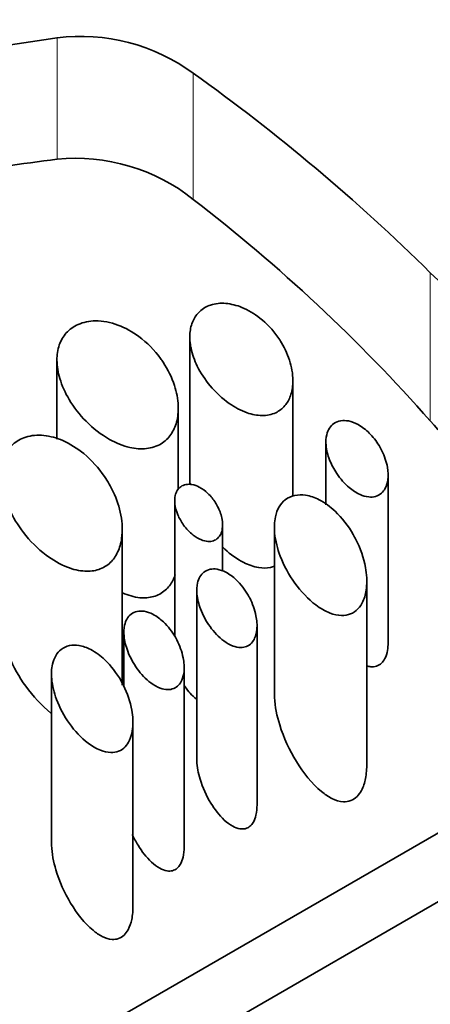
# Model space of a CAD drawing. Units: millimetres. Extents: x 0 to 1478, y 0 to 1758.
# Drawn here: x 307 to 312, y 463 to 475 of the extents above; entities that cross this region are included whole.
import ezdxf
from ezdxf import colors
from ezdxf.entities.mleader import LeaderData, LeaderLine
from ezdxf.math import Vec2, Vec3

# ---------------------------------------------------------------- set-up
doc = ezdxf.new("R2010")
doc.units = ezdxf.units.MM
doc.layers.add('DV6_Défaut', color=7, linetype='Continuous')
doc.layers.add('Défaut', color=7, linetype='Continuous')

# ---------------------------------------------------------------- blocks, each defined once
blk = doc.blocks.new('_DOT')
at = {"color": 0}
blk.add_line((0, 0), (-1, 0), dxfattribs=at)
at = {"color": 0, "const_width": 0.333}
blk.add_lwpolyline([(-0.1665, 0, 1), (0.1665, 0, 1)], format="xyb", close=True, dxfattribs=at)
blk = doc.blocks.new('SE5')
at = {"layer": 'DV6_Défaut', "color": 7, "linetype": 'Continuous', "lineweight": 18}
for p, q in [((307.647, 474.299), (307.647, 472.912)), ((309.203, 473.893), (309.203, 472.453)), ((311.91, 471.615), (311.91, 469.923))]:
    blk.add_line(p, q, dxfattribs=at)
at = {"layer": 'DV6_Défaut', "color": 7, "linetype": 'Continuous', "lineweight": 35}
for p, q in [((309.164, 470.88), (309.164, 469.26)), ((307.646, 470.618), (307.646, 469.716)), ((310.34, 469.062), (310.34, 470.383)), ((309.031, 469.14), (309.031, 470.068)), ((310.718, 469.68), (310.718, 468.966)), ((311.428, 467.39), (311.428, 469.307)), ((308.991, 469.011), (308.991, 467.461)), ((309.537, 468.208), (309.537, 468.738)), ((310.129, 468.705), (310.129, 466.808)), ((308.392, 466.906), (308.392, 468.686)), ((297.035, 456.579), (317.426, 468.352)), ((318.497, 468.183), (297.284, 455.936)), ((311.184, 466.009), (311.184, 468.093)), ((309.243, 467.987), (309.243, 466.062)), ((309.931, 465.54), (309.931, 467.588)), ((308.411, 467.506), (308.411, 466.887)), ((307.584, 467.031), (307.584, 465.106)), ((309.099, 465.06), (309.099, 467.107)), ((308.514, 464.386), (308.514, 466.482))]:
    blk.add_line(p, q, dxfattribs=at)
for centre, radius, start, end in [((307.912, 472.127), 2.188, 53.8328, 96.9486), ((307.859, 470.76), 2.162, 51.5542, 95.6165)]:
    blk.add_arc(centre, radius, start, end, dxfattribs=at)
at = {"layer": 'DV6_Défaut', "color": 7, "linetype": 'Continuous', "lineweight": 18}
for centre, major_axis, start_param, end_param in [((316.961, 463.619), (12.75, -22.084), 0.05572, 3.08659), ((310.597, 459.945), (-12.75, 22.084), 3.926991, 5.497787)]:
    blk.add_ellipse(centre, major_axis=major_axis, ratio=0.57735, start_param=start_param, end_param=end_param, dxfattribs=at)
at = {"layer": 'DV6_Défaut', "color": 7, "linetype": 'Continuous', "lineweight": 35}
for centre, major_axis, ratio, start_param, end_param in [((316.608, 463.415), (12, -20.785), 0.57735, 0.285992, 2.845663), ((309.183, 467.702), (7.5, -12.99), 0.57735, 1.284203, 3.288905), ((308.793, 467.477), (-7.5, 12.99), 0.57735, 4.842977, 6.03575), ((310.597, 468.518), (7.5, -12.99), 0.57735, 1.127762, 2.356194), ((294.852, 459.428), (38.381, 10.99), 0.295978, 1.147653, 1.181058), ((303.589, 464.472), (11.824, -9.956), 0.704771, 1.456425, 1.685834), ((294.852, 459.428), (34.311, 9.825), 0.295978, 1.105558, 1.143459), ((303.589, 464.472), (10.57, -8.901), 0.704771, 1.362796, 1.632115)]:
    blk.add_ellipse(centre, major_axis=major_axis, ratio=ratio, start_param=start_param, end_param=end_param, dxfattribs=at)
for points, knots in [([(315.11, 470.448), (314.994, 470.381), (314.865, 470.333), (314.599, 470.279), (314.459, 470.271), (314.176, 470.29), (314.035, 470.316), (313.751, 470.394), (313.608, 470.446), (313.189, 470.632), (312.917, 470.794), (312.392, 471.171), (312.144, 471.383), (311.91, 471.615)], [0, 0, 0, 0, 0.125, 0.125, 0.25, 0.25, 0.375, 0.375, 0.5, 0.5, 0.75, 0.75, 1, 1, 1, 1]), ([(310.168, 470.881), (310.111, 470.962), (310.041, 471.037), (309.963, 471.098), (309.901, 471.148), (309.831, 471.19), (309.759, 471.219), (309.699, 471.243), (309.637, 471.259), (309.576, 471.265), (309.515, 471.27), (309.454, 471.264), (309.401, 471.246), (309.354, 471.231), (309.311, 471.206), (309.277, 471.174), (309.245, 471.144), (309.219, 471.106), (309.2, 471.066), (309.181, 471.023), (309.169, 470.975), (309.165, 470.926), (309.161, 470.87), (309.165, 470.811), (309.177, 470.752), (309.192, 470.684), (309.216, 470.614), (309.249, 470.548), (309.287, 470.47), (309.337, 470.394), (309.394, 470.325), (309.458, 470.248), (309.533, 470.178), (309.614, 470.122), (309.678, 470.077), (309.747, 470.04), (309.818, 470.016), (309.874, 469.997), (309.932, 469.985), (309.987, 469.985), (310.043, 469.984), (310.098, 469.995), (310.145, 470.017), (310.185, 470.036), (310.221, 470.063), (310.249, 470.097), (310.276, 470.129), (310.298, 470.168), (310.312, 470.209), (310.329, 470.255), (310.338, 470.305), (310.34, 470.356), (310.343, 470.431), (310.332, 470.511), (310.31, 470.588), (310.287, 470.666), (310.253, 470.743), (310.21, 470.816), (310.197, 470.838), (310.183, 470.86), (310.168, 470.881)], [0, 0, 0, 0, 0.072523, 0.072523, 0.072523, 0.130611, 0.130611, 0.130611, 0.178959, 0.178959, 0.178959, 0.227732, 0.227732, 0.227732, 0.27019, 0.27019, 0.27019, 0.310019, 0.310019, 0.310019, 0.351727, 0.351727, 0.351727, 0.398772, 0.398772, 0.398772, 0.453979, 0.453979, 0.453979, 0.518914, 0.518914, 0.518914, 0.591633, 0.591633, 0.591633, 0.649075, 0.649075, 0.649075, 0.694642, 0.694642, 0.694642, 0.740715, 0.740715, 0.740715, 0.779782, 0.779782, 0.779782, 0.817013, 0.817013, 0.817013, 0.858332, 0.858332, 0.858332, 0.919402, 0.919402, 0.919402, 0.98119, 0.98119, 0.98119, 1, 1, 1, 1]), ([(308.828, 470.637), (308.76, 470.731), (308.675, 470.817), (308.581, 470.887), (308.507, 470.941), (308.426, 470.986), (308.343, 471.017), (308.259, 471.048), (308.17, 471.065), (308.087, 471.065), (308.016, 471.064), (307.947, 471.05), (307.888, 471.024), (307.836, 471.001), (307.789, 470.967), (307.753, 470.927), (307.718, 470.888), (307.691, 470.84), (307.673, 470.79), (307.654, 470.736), (307.645, 470.676), (307.646, 470.616), (307.646, 470.547), (307.658, 470.476), (307.679, 470.406), (307.703, 470.325), (307.74, 470.244), (307.785, 470.167), (307.838, 470.079), (307.904, 469.994), (307.978, 469.92), (308.058, 469.839), (308.15, 469.766), (308.248, 469.712), (308.321, 469.671), (308.4, 469.638), (308.478, 469.62), (308.542, 469.606), (308.607, 469.6), (308.667, 469.607), (308.728, 469.613), (308.787, 469.632), (308.836, 469.662), (308.88, 469.689), (308.918, 469.725), (308.947, 469.768), (308.976, 469.81), (308.998, 469.858), (309.012, 469.91), (309.027, 469.968), (309.033, 470.032), (309.031, 470.095), (309.028, 470.172), (309.012, 470.251), (308.988, 470.327), (308.958, 470.419), (308.914, 470.509), (308.859, 470.592), (308.849, 470.608), (308.839, 470.622), (308.828, 470.637)], [0, 0, 0, 0, 0.073658, 0.073658, 0.073658, 0.130758, 0.130758, 0.130758, 0.188436, 0.188436, 0.188436, 0.237459, 0.237459, 0.237459, 0.280205, 0.280205, 0.280205, 0.321579, 0.321579, 0.321579, 0.365397, 0.365397, 0.365397, 0.414649, 0.414649, 0.414649, 0.471682, 0.471682, 0.471682, 0.537337, 0.537337, 0.537337, 0.608705, 0.608705, 0.608705, 0.662414, 0.662414, 0.662414, 0.706403, 0.706403, 0.706403, 0.750762, 0.750762, 0.750762, 0.789816, 0.789816, 0.789816, 0.828737, 0.828737, 0.828737, 0.872742, 0.872742, 0.872742, 0.925515, 0.925515, 0.925515, 0.988706, 0.988706, 0.988706, 1, 1, 1, 1]), ([(311.324, 469.643), (311.293, 469.694), (311.255, 469.742), (311.213, 469.783), (311.175, 469.822), (311.131, 469.855), (311.085, 469.881), (311.051, 469.9), (311.013, 469.914), (310.976, 469.922), (310.946, 469.928), (310.916, 469.929), (310.888, 469.924), (310.859, 469.92), (310.832, 469.909), (310.809, 469.893), (310.789, 469.879), (310.771, 469.86), (310.758, 469.839), (310.744, 469.817), (310.734, 469.792), (310.727, 469.765), (310.718, 469.727), (310.716, 469.686), (310.719, 469.644), (310.724, 469.59), (310.738, 469.533), (310.759, 469.479), (310.78, 469.425), (310.809, 469.371), (310.842, 469.321), (310.882, 469.262), (310.93, 469.207), (310.984, 469.162), (311.022, 469.129), (311.064, 469.102), (311.107, 469.082), (311.139, 469.068), (311.173, 469.058), (311.206, 469.054), (311.233, 469.051), (311.26, 469.053), (311.285, 469.06), (311.309, 469.067), (311.332, 469.08), (311.352, 469.097), (311.369, 469.112), (311.384, 469.132), (311.395, 469.153), (311.41, 469.182), (311.419, 469.215), (311.424, 469.249), (311.43, 469.295), (311.428, 469.344), (311.42, 469.392), (311.409, 469.456), (311.387, 469.52), (311.358, 469.58), (311.348, 469.601), (311.336, 469.622), (311.324, 469.643)], [0, 0, 0, 0, 0.068035, 0.068035, 0.068035, 0.13033, 0.13033, 0.13033, 0.177646, 0.177646, 0.177646, 0.216204, 0.216204, 0.216204, 0.255057, 0.255057, 0.255057, 0.289708, 0.289708, 0.289708, 0.324976, 0.324976, 0.324976, 0.375491, 0.375491, 0.375491, 0.44214, 0.44214, 0.44214, 0.510083, 0.510083, 0.510083, 0.591856, 0.591856, 0.591856, 0.649949, 0.649949, 0.649949, 0.693328, 0.693328, 0.693328, 0.728525, 0.728525, 0.728525, 0.763947, 0.763947, 0.763947, 0.796245, 0.796245, 0.796245, 0.838832, 0.838832, 0.838832, 0.896522, 0.896522, 0.896522, 0.973207, 0.973207, 0.973207, 1, 1, 1, 1]), ([(315.11, 468.38), (314.985, 468.307), (314.851, 468.265), (314.567, 468.23), (314.424, 468.239), (314.136, 468.295), (313.991, 468.342), (313.71, 468.46), (313.571, 468.532), (313.297, 468.695), (313.161, 468.787), (312.896, 468.982), (312.767, 469.086), (312.387, 469.416), (312.142, 469.661), (311.91, 469.923)], [0, 0, 0, 0, 0.125, 0.125, 0.25, 0.25, 0.375, 0.375, 0.5, 0.5, 0.625, 0.625, 0.75, 0.75, 1, 1, 1, 1]), ([(308.189, 469.288), (308.123, 469.385), (308.043, 469.474), (307.953, 469.549), (307.879, 469.609), (307.797, 469.661), (307.712, 469.698), (307.642, 469.728), (307.569, 469.749), (307.497, 469.756), (307.425, 469.764), (307.353, 469.758), (307.289, 469.738), (307.234, 469.72), (307.184, 469.691), (307.143, 469.654), (307.105, 469.62), (307.074, 469.577), (307.052, 469.529), (307.029, 469.479), (307.015, 469.423), (307.009, 469.366), (307.003, 469.3), (307.007, 469.231), (307.02, 469.162), (307.035, 469.081), (307.062, 468.998), (307.099, 468.919), (307.142, 468.824), (307.198, 468.732), (307.264, 468.648), (307.338, 468.552), (307.426, 468.464), (307.522, 468.391), (307.598, 468.334), (307.681, 468.285), (307.766, 468.252), (307.831, 468.227), (307.899, 468.21), (307.965, 468.207), (308.02, 468.204), (308.074, 468.21), (308.123, 468.226), (308.172, 468.243), (308.218, 468.27), (308.255, 468.305), (308.29, 468.338), (308.318, 468.379), (308.339, 468.424), (308.362, 468.472), (308.377, 468.527), (308.385, 468.583), (308.397, 468.667), (308.392, 468.757), (308.376, 468.846), (308.359, 468.936), (308.329, 469.027), (308.288, 469.113), (308.26, 469.173), (308.227, 469.232), (308.189, 469.288)], [0, 0, 0, 0, 0.071554, 0.071554, 0.071554, 0.129886, 0.129886, 0.129886, 0.177867, 0.177867, 0.177867, 0.226304, 0.226304, 0.226304, 0.268093, 0.268093, 0.268093, 0.30702, 0.30702, 0.30702, 0.347756, 0.347756, 0.347756, 0.393875, 0.393875, 0.393875, 0.448423, 0.448423, 0.448423, 0.513427, 0.513427, 0.513427, 0.587582, 0.587582, 0.587582, 0.646578, 0.646578, 0.646578, 0.692007, 0.692007, 0.692007, 0.72996, 0.72996, 0.72996, 0.768099, 0.768099, 0.768099, 0.80361, 0.80361, 0.80361, 0.841983, 0.841983, 0.841983, 0.899966, 0.899966, 0.899966, 0.958892, 0.958892, 0.958892, 1, 1, 1, 1]), ([(309.164, 469.261), (309.164, 469.245), (309.164, 469.23), (309.165, 469.214), (309.166, 469.208), (309.166, 469.202), (309.167, 469.196)], [0, 0, 0, 0, 0.72125, 0.72125, 0.72125, 1, 1, 1, 1]), ([(309.457, 468.988), (309.433, 469.027), (309.403, 469.063), (309.37, 469.095), (309.34, 469.123), (309.307, 469.148), (309.272, 469.166), (309.245, 469.18), (309.216, 469.191), (309.188, 469.196), (309.165, 469.2), (309.141, 469.2), (309.119, 469.196), (309.097, 469.192), (309.077, 469.184), (309.059, 469.171), (309.044, 469.16), (309.03, 469.145), (309.02, 469.128), (309.01, 469.111), (309.002, 469.091), (308.997, 469.071), (308.991, 469.041), (308.99, 469.009), (308.993, 468.977), (308.998, 468.936), (309.009, 468.893), (309.026, 468.852), (309.043, 468.811), (309.066, 468.771), (309.092, 468.734), (309.123, 468.691), (309.16, 468.651), (309.201, 468.619), (309.231, 468.596), (309.262, 468.577), (309.295, 468.564), (309.32, 468.554), (309.346, 468.548), (309.371, 468.546), (309.392, 468.545), (309.413, 468.547), (309.432, 468.554), (309.451, 468.56), (309.468, 468.57), (309.483, 468.584), (309.496, 468.597), (309.507, 468.613), (309.516, 468.63), (309.525, 468.649), (309.531, 468.67), (309.534, 468.692), (309.539, 468.725), (309.538, 468.761), (309.532, 468.797), (309.524, 468.843), (309.509, 468.89), (309.487, 468.933), (309.478, 468.952), (309.468, 468.97), (309.457, 468.988)], [0, 0, 0, 0, 0.069087, 0.069087, 0.069087, 0.130963, 0.130963, 0.130963, 0.178607, 0.178607, 0.178607, 0.217831, 0.217831, 0.217831, 0.257329, 0.257329, 0.257329, 0.292865, 0.292865, 0.292865, 0.329225, 0.329225, 0.329225, 0.380906, 0.380906, 0.380906, 0.447958, 0.447958, 0.447958, 0.516098, 0.516098, 0.516098, 0.596177, 0.596177, 0.596177, 0.652743, 0.652743, 0.652743, 0.696165, 0.696165, 0.696165, 0.732239, 0.732239, 0.732239, 0.768491, 0.768491, 0.768491, 0.802231, 0.802231, 0.802231, 0.83876, 0.83876, 0.83876, 0.895242, 0.895242, 0.895242, 0.968855, 0.968855, 0.968855, 1, 1, 1, 1]), ([(311.03, 468.625), (310.974, 468.723), (310.903, 468.815), (310.822, 468.891), (310.767, 468.943), (310.705, 468.989), (310.641, 469.022), (310.591, 469.047), (310.538, 469.066), (310.486, 469.074), (310.444, 469.081), (310.402, 469.08), (310.362, 469.072), (310.323, 469.063), (310.285, 469.046), (310.254, 469.022), (310.226, 469), (310.202, 468.972), (310.183, 468.94), (310.164, 468.906), (310.15, 468.868), (310.141, 468.829), (310.128, 468.769), (310.126, 468.705), (310.132, 468.641), (310.141, 468.553), (310.164, 468.463), (310.196, 468.378), (310.238, 468.27), (310.295, 468.164), (310.363, 468.07), (310.432, 467.975), (310.513, 467.888), (310.603, 467.821), (310.654, 467.783), (310.709, 467.75), (310.765, 467.729), (310.808, 467.712), (310.853, 467.702), (310.897, 467.701), (310.932, 467.7), (310.967, 467.706), (310.999, 467.718), (311.031, 467.731), (311.06, 467.751), (311.084, 467.776), (311.107, 467.8), (311.126, 467.829), (311.141, 467.861), (311.162, 467.906), (311.174, 467.959), (311.18, 468.012), (311.189, 468.089), (311.184, 468.17), (311.169, 468.25), (311.149, 468.359), (311.111, 468.467), (311.06, 468.568), (311.051, 468.587), (311.04, 468.606), (311.03, 468.625)], [0, 0, 0, 0, 0.084393, 0.084393, 0.084393, 0.141732, 0.141732, 0.141732, 0.185659, 0.185659, 0.185659, 0.221358, 0.221358, 0.221358, 0.257303, 0.257303, 0.257303, 0.289753, 0.289753, 0.289753, 0.323476, 0.323476, 0.323476, 0.373787, 0.373787, 0.373787, 0.442408, 0.442408, 0.442408, 0.529432, 0.529432, 0.529432, 0.617188, 0.617188, 0.617188, 0.666983, 0.666983, 0.666983, 0.705302, 0.705302, 0.705302, 0.736217, 0.736217, 0.736217, 0.767277, 0.767277, 0.767277, 0.796456, 0.796456, 0.796456, 0.838869, 0.838869, 0.838869, 0.900094, 0.900094, 0.900094, 0.984169, 0.984169, 0.984169, 1, 1, 1, 1]), ([(309.534, 468.486), (309.544, 468.477), (309.554, 468.467), (309.563, 468.458), (309.63, 468.398), (309.703, 468.344), (309.779, 468.306), (309.834, 468.278), (309.892, 468.257), (309.95, 468.248), (309.995, 468.241), (310.042, 468.241), (310.084, 468.25), (310.101, 468.253), (310.117, 468.258), (310.132, 468.264)], [0, 0, 0, 0, 0.055794, 0.055794, 0.055794, 0.430671, 0.430671, 0.430671, 0.701549, 0.701549, 0.701549, 0.917357, 0.917357, 0.917357, 1, 1, 1, 1]), ([(308.392, 467.96), (308.392, 467.96), (308.393, 467.959), (308.394, 467.959), (308.459, 467.931), (308.527, 467.911), (308.593, 467.904), (308.646, 467.899), (308.7, 467.903), (308.75, 467.917), (308.799, 467.931), (308.845, 467.956), (308.883, 467.989), (308.918, 468.02), (308.947, 468.059), (308.97, 468.102), (308.98, 468.122), (308.989, 468.143), (308.996, 468.165)], [0, 0, 0, 0, 0.003062, 0.003062, 0.003062, 0.270093, 0.270093, 0.270093, 0.487989, 0.487989, 0.487989, 0.707277, 0.707277, 0.707277, 0.9072, 0.9072, 0.9072, 1, 1, 1, 1]), ([(309.83, 467.932), (309.793, 467.997), (309.747, 468.058), (309.694, 468.108), (309.657, 468.142), (309.617, 468.173), (309.575, 468.195), (309.542, 468.211), (309.508, 468.224), (309.475, 468.229), (309.447, 468.234), (309.42, 468.234), (309.395, 468.228), (309.369, 468.223), (309.345, 468.212), (309.325, 468.196), (309.307, 468.182), (309.291, 468.164), (309.279, 468.143), (309.266, 468.122), (309.257, 468.097), (309.251, 468.072), (309.243, 468.033), (309.241, 467.991), (309.245, 467.948), (309.25, 467.891), (309.264, 467.831), (309.286, 467.775), (309.312, 467.703), (309.35, 467.634), (309.394, 467.573), (309.439, 467.511), (309.493, 467.454), (309.551, 467.41), (309.585, 467.386), (309.621, 467.365), (309.657, 467.352), (309.686, 467.341), (309.715, 467.335), (309.744, 467.335), (309.767, 467.334), (309.791, 467.338), (309.811, 467.347), (309.832, 467.356), (309.852, 467.369), (309.867, 467.386), (309.882, 467.402), (309.895, 467.421), (309.904, 467.442), (309.918, 467.473), (309.926, 467.507), (309.929, 467.542), (309.934, 467.592), (309.93, 467.645), (309.919, 467.697), (309.906, 467.767), (309.88, 467.837), (309.847, 467.902), (309.841, 467.912), (309.836, 467.922), (309.83, 467.932)], [0, 0, 0, 0, 0.085313, 0.085313, 0.085313, 0.143396, 0.143396, 0.143396, 0.187332, 0.187332, 0.187332, 0.222714, 0.222714, 0.222714, 0.258357, 0.258357, 0.258357, 0.290346, 0.290346, 0.290346, 0.323642, 0.323642, 0.323642, 0.374137, 0.374137, 0.374137, 0.443602, 0.443602, 0.443602, 0.531056, 0.531056, 0.531056, 0.619156, 0.619156, 0.619156, 0.668488, 0.668488, 0.668488, 0.706875, 0.706875, 0.706875, 0.738238, 0.738238, 0.738238, 0.769731, 0.769731, 0.769731, 0.799528, 0.799528, 0.799528, 0.842445, 0.842445, 0.842445, 0.903565, 0.903565, 0.903565, 0.986952, 0.986952, 0.986952, 1, 1, 1, 1]), ([(308.998, 467.452), (308.961, 467.517), (308.915, 467.577), (308.862, 467.628), (308.825, 467.662), (308.785, 467.692), (308.742, 467.714), (308.71, 467.731), (308.676, 467.743), (308.642, 467.749), (308.615, 467.753), (308.588, 467.753), (308.562, 467.748), (308.537, 467.743), (308.513, 467.732), (308.493, 467.716), (308.474, 467.702), (308.459, 467.683), (308.447, 467.663), (308.434, 467.641), (308.425, 467.617), (308.419, 467.591), (308.411, 467.552), (308.409, 467.51), (308.413, 467.468), (308.417, 467.41), (308.432, 467.351), (308.454, 467.294), (308.48, 467.223), (308.518, 467.154), (308.562, 467.092), (308.607, 467.03), (308.66, 466.973), (308.719, 466.93), (308.753, 466.905), (308.789, 466.885), (308.825, 466.871), (308.854, 466.861), (308.883, 466.854), (308.912, 466.854), (308.935, 466.854), (308.958, 466.858), (308.979, 466.867), (309, 466.875), (309.019, 466.889), (309.035, 466.905), (309.05, 466.921), (309.063, 466.941), (309.072, 466.962), (309.086, 466.992), (309.094, 467.027), (309.097, 467.062), (309.102, 467.112), (309.098, 467.165), (309.087, 467.216), (309.074, 467.287), (309.048, 467.357), (309.015, 467.422), (309.009, 467.432), (309.004, 467.442), (308.998, 467.452)], [0, 0, 0, 0, 0.085313, 0.085313, 0.085313, 0.143396, 0.143396, 0.143396, 0.187332, 0.187332, 0.187332, 0.222714, 0.222714, 0.222714, 0.258357, 0.258357, 0.258357, 0.290346, 0.290346, 0.290346, 0.323642, 0.323642, 0.323642, 0.374137, 0.374137, 0.374137, 0.443602, 0.443602, 0.443602, 0.531056, 0.531056, 0.531056, 0.619156, 0.619156, 0.619156, 0.668488, 0.668488, 0.668488, 0.706875, 0.706875, 0.706875, 0.738238, 0.738238, 0.738238, 0.769731, 0.769731, 0.769731, 0.799528, 0.799528, 0.799528, 0.842445, 0.842445, 0.842445, 0.903565, 0.903565, 0.903565, 0.986952, 0.986952, 0.986952, 1, 1, 1, 1]), ([(308.378, 466.955), (308.328, 467.043), (308.265, 467.126), (308.192, 467.195), (308.144, 467.241), (308.089, 467.282), (308.032, 467.311), (307.989, 467.334), (307.943, 467.35), (307.897, 467.358), (307.86, 467.364), (307.823, 467.364), (307.789, 467.357), (307.754, 467.349), (307.722, 467.334), (307.694, 467.313), (307.67, 467.294), (307.649, 467.269), (307.632, 467.241), (307.615, 467.212), (307.603, 467.179), (307.595, 467.144), (307.583, 467.092), (307.581, 467.035), (307.586, 466.978), (307.593, 466.9), (307.613, 466.82), (307.641, 466.743), (307.677, 466.646), (307.728, 466.551), (307.789, 466.467), (307.849, 466.381), (307.922, 466.303), (308.001, 466.243), (308.046, 466.209), (308.094, 466.18), (308.144, 466.161), (308.182, 466.146), (308.222, 466.137), (308.26, 466.136), (308.291, 466.135), (308.322, 466.14), (308.35, 466.151), (308.378, 466.162), (308.404, 466.179), (308.425, 466.202), (308.445, 466.223), (308.462, 466.248), (308.475, 466.276), (308.493, 466.316), (308.505, 466.362), (308.51, 466.409), (308.518, 466.476), (308.513, 466.548), (308.501, 466.618), (308.484, 466.715), (308.45, 466.812), (308.406, 466.902), (308.397, 466.92), (308.387, 466.937), (308.378, 466.955)], [0, 0, 0, 0, 0.085643, 0.085643, 0.085643, 0.142989, 0.142989, 0.142989, 0.186653, 0.186653, 0.186653, 0.221879, 0.221879, 0.221879, 0.257361, 0.257361, 0.257361, 0.289265, 0.289265, 0.289265, 0.322445, 0.322445, 0.322445, 0.372529, 0.372529, 0.372529, 0.441513, 0.441513, 0.441513, 0.529499, 0.529499, 0.529499, 0.618244, 0.618244, 0.618244, 0.667593, 0.667593, 0.667593, 0.705739, 0.705739, 0.705739, 0.736443, 0.736443, 0.736443, 0.767294, 0.767294, 0.767294, 0.796247, 0.796247, 0.796247, 0.83827, 0.83827, 0.83827, 0.899059, 0.899059, 0.899059, 0.983319, 0.983319, 0.983319, 1, 1, 1, 1]), ([(311.184, 467.125), (311.199, 467.12), (311.214, 467.117), (311.229, 467.116), (311.252, 467.114), (311.274, 467.116), (311.295, 467.123), (311.316, 467.129), (311.336, 467.141), (311.352, 467.157), (311.367, 467.171), (311.38, 467.189), (311.391, 467.208), (311.405, 467.236), (311.415, 467.269), (311.421, 467.302), (311.426, 467.33), (311.428, 467.36), (311.428, 467.389)], [0, 0, 0, 0, 0.111385, 0.111385, 0.111385, 0.276346, 0.276346, 0.276346, 0.442456, 0.442456, 0.442456, 0.594053, 0.594053, 0.594053, 0.813393, 0.813393, 0.813393, 1, 1, 1, 1]), ([(307.099, 467.233), (307.148, 467.114), (307.214, 466.998), (307.29, 466.893), (307.372, 466.778), (307.47, 466.672), (307.577, 466.586), (307.579, 466.585), (307.581, 466.583), (307.583, 466.581)], [0, 0, 0, 0, 0.47339, 0.47339, 0.47339, 0.989722, 0.989722, 0.989722, 1, 1, 1, 1]), ([(309.097, 466.906), (309.101, 466.901), (309.104, 466.895), (309.108, 466.889), (309.145, 466.835), (309.188, 466.785), (309.237, 466.747), (309.239, 466.746), (309.241, 466.745), (309.242, 466.743)], [0, 0, 0, 0, 0.093248, 0.093248, 0.093248, 0.968948, 0.968948, 0.968948, 1, 1, 1, 1]), ([(310.129, 466.808), (310.129, 466.794), (310.13, 466.779), (310.13, 466.764), (310.136, 466.66), (310.158, 466.553), (310.19, 466.451), (310.235, 466.304), (310.302, 466.161), (310.38, 466.033), (310.461, 465.903), (310.557, 465.781), (310.667, 465.691), (310.705, 465.66), (310.745, 465.632), (310.787, 465.611), (310.829, 465.59), (310.874, 465.576), (310.918, 465.574), (310.946, 465.573), (310.975, 465.576), (311.001, 465.586), (311.027, 465.596), (311.052, 465.612), (311.073, 465.633), (311.093, 465.653), (311.11, 465.677), (311.124, 465.703), (311.145, 465.744), (311.16, 465.791), (311.17, 465.839), (311.18, 465.894), (311.185, 465.951), (311.184, 466.009)], [0, 0, 0, 0, 0.019858, 0.019858, 0.019858, 0.162189, 0.162189, 0.162189, 0.367493, 0.367493, 0.367493, 0.577105, 0.577105, 0.577105, 0.648621, 0.648621, 0.648621, 0.721181, 0.721181, 0.721181, 0.766946, 0.766946, 0.766946, 0.813002, 0.813002, 0.813002, 0.855912, 0.855912, 0.855912, 0.923271, 0.923271, 0.923271, 1, 1, 1, 1]), ([(309.243, 466.062), (309.243, 466.055), (309.243, 466.048), (309.243, 466.04), (309.246, 465.971), (309.26, 465.9), (309.28, 465.832), (309.309, 465.736), (309.352, 465.642), (309.404, 465.557), (309.448, 465.486), (309.499, 465.419), (309.557, 465.365), (309.587, 465.338), (309.619, 465.313), (309.653, 465.294), (309.68, 465.28), (309.708, 465.269), (309.736, 465.264), (309.757, 465.261), (309.777, 465.262), (309.796, 465.266), (309.816, 465.271), (309.834, 465.281), (309.85, 465.294), (309.864, 465.306), (309.877, 465.321), (309.887, 465.338), (309.901, 465.363), (309.912, 465.391), (309.919, 465.42), (309.928, 465.459), (309.931, 465.499), (309.931, 465.54)], [0, 0, 0, 0, 0.015235, 0.015235, 0.015235, 0.160444, 0.160444, 0.160444, 0.368502, 0.368502, 0.368502, 0.543692, 0.543692, 0.543692, 0.633387, 0.633387, 0.633387, 0.704569, 0.704569, 0.704569, 0.754989, 0.754989, 0.754989, 0.805901, 0.805901, 0.805901, 0.850916, 0.850916, 0.850916, 0.91546, 0.91546, 0.91546, 1, 1, 1, 1]), ([(307.584, 465.106), (307.584, 465.096), (307.584, 465.086), (307.584, 465.076), (307.588, 464.982), (307.607, 464.887), (307.634, 464.795), (307.674, 464.662), (307.732, 464.533), (307.802, 464.416), (307.874, 464.297), (307.96, 464.186), (308.058, 464.105), (308.092, 464.078), (308.126, 464.053), (308.163, 464.035), (308.199, 464.017), (308.238, 464.004), (308.277, 464.001), (308.301, 464), (308.326, 464.003), (308.349, 464.011), (308.373, 464.019), (308.395, 464.033), (308.414, 464.051), (308.431, 464.068), (308.446, 464.089), (308.459, 464.112), (308.478, 464.147), (308.491, 464.188), (308.5, 464.23), (308.51, 464.28), (308.514, 464.333), (308.514, 464.386)], [0, 0, 0, 0, 0.01555, 0.01555, 0.01555, 0.158401, 0.158401, 0.158401, 0.36715, 0.36715, 0.36715, 0.580505, 0.580505, 0.580505, 0.65047, 0.65047, 0.65047, 0.721408, 0.721408, 0.721408, 0.766843, 0.766843, 0.766843, 0.812589, 0.812589, 0.812589, 0.854924, 0.854924, 0.854924, 0.920624, 0.920624, 0.920624, 1, 1, 1, 1]), ([(308.505, 465.201), (308.525, 465.158), (308.548, 465.116), (308.572, 465.077), (308.616, 465.006), (308.667, 464.939), (308.725, 464.885), (308.755, 464.857), (308.787, 464.833), (308.821, 464.814), (308.848, 464.799), (308.876, 464.788), (308.904, 464.784), (308.924, 464.781), (308.945, 464.781), (308.964, 464.786), (308.984, 464.791), (309.002, 464.8), (309.018, 464.814), (309.032, 464.826), (309.045, 464.841), (309.055, 464.858), (309.069, 464.882), (309.08, 464.911), (309.086, 464.94), (309.095, 464.978), (309.099, 465.019), (309.099, 465.06)], [0, 0, 0, 0, 0.133968, 0.133968, 0.133968, 0.374221, 0.374221, 0.374221, 0.497228, 0.497228, 0.497228, 0.594848, 0.594848, 0.594848, 0.663993, 0.663993, 0.663993, 0.733814, 0.733814, 0.733814, 0.795547, 0.795547, 0.795547, 0.884063, 0.884063, 0.884063, 1, 1, 1, 1])]:
    blk.add_open_spline(points, degree=3, knots=knots, dxfattribs=at)

msp = doc.modelspace()

# ---------------------------------------------------------------- block references
at = {"layer": 'Défaut'}
msp.add_blockref('SE5', (0, 0), dxfattribs=at)

# ---------------------------------------------------------------- leaders
at = {"layer": 'Défaut', "color": 7, "linetype": 'Continuous', "lineweight": 18}
ml = msp.add_multileader_mtext('Standard', dxfattribs=at)
ml.set_content('{\\pxsm0.9;\\fSolid Edge ISO|b1||i0||c0|p34;\\W1.;30/01/2017\\P}', color=256)
ml.set_leader_properties()
ml.set_arrow_properties(name='DOT')
ml.build(insert=Vec2(0, 0))
ml.multileader.update_dxf_attribs({"leader_type": 0, "dogleg_length": 0, "arrow_head_size": 12})
ctx = ml.context
ctx.base_point, ctx.char_height, ctx.arrow_head_size, ctx.landing_gap_size = Vec3(1390.407, 1750.708), 12, 12, 4.2
notes = []
notes.append((ctx, [(0, (0, 0, 0), (0, 0), (1, 0), 1, [])]))
ctx.mtext.insert = Vec3(1392.407, 1756.828)
for ctx, leaders in notes:
    for number, flags, end, landing, length, lines in leaders:
        leader = LeaderData()
        leader.index, (leader.has_last_leader_line, leader.has_dogleg_vector, leader.attachment_direction) = number, flags
        leader.last_leader_point, leader.dogleg_vector, leader.dogleg_length = Vec3(end), Vec3(landing), length
        for number, points, colour, breaks in lines:
            line = LeaderLine()
            line.index, line.vertices, line.color, line.breaks = number, Vec3.list(points), colors.encode_raw_color(colour), breaks
            leader.lines.append(line)
        ctx.leaders.append(leader)

doc.saveas('drawing.dxf')
